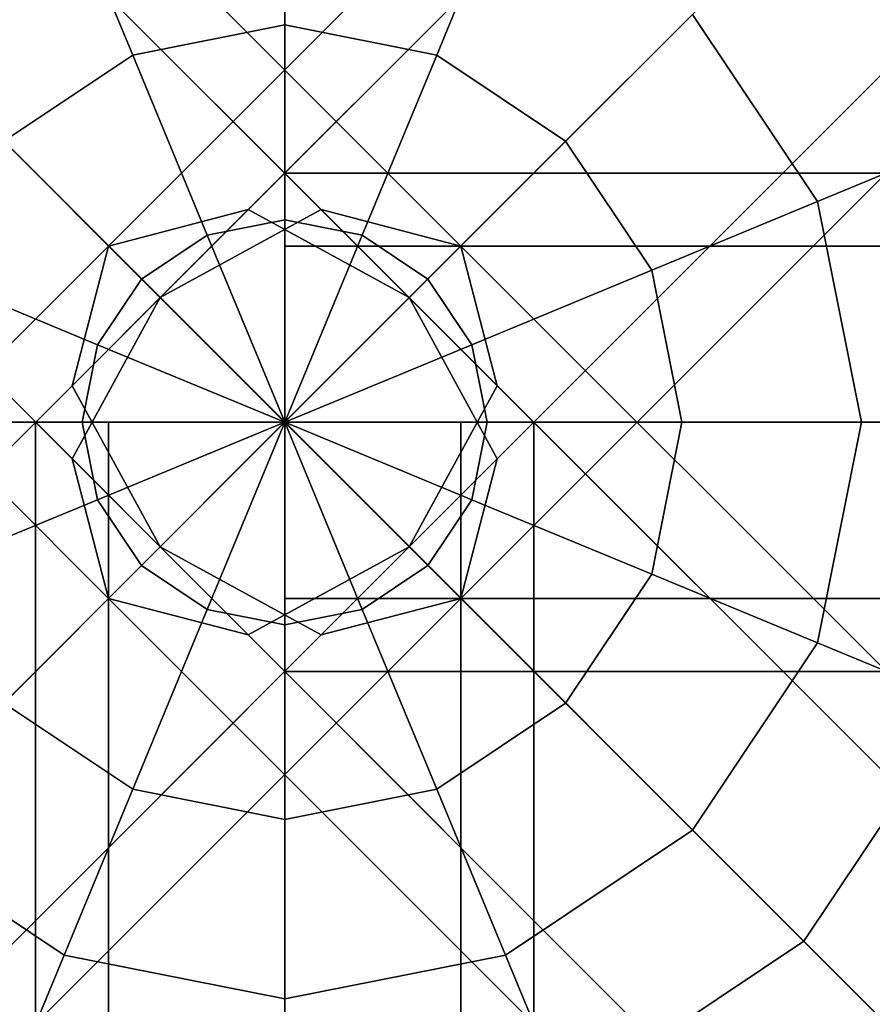
# Model space of a CAD drawing. Units: millimetres. Extents: x -6136 to 5944, y -4749 to 4738.
# Drawn here: x -1723 to -1640, y 1641 to 1736 of the extents above; entities that cross this region are included whole.
import ezdxf

# ---------------------------------------------------------------- set-up
doc = ezdxf.new("R2010")
doc.units = ezdxf.units.MM
doc.layers.add('MINIJUPITER-01', color=7, linetype='Continuous')

msp = doc.modelspace()

# ---------------------------------------------------------------- linework, layer by layer
at = {"layer": 'MINIJUPITER-01'}
for p, q in [((-1693.486, 1717.486), (-2541.986, 2565.986)), ((-2541.986, 2565.986), (-1693.486, 1717.486)), ((-2541.986, 2565.986), (-1693.486, 1717.486)), ((-1693.486, 1717.486), (-2541.986, 2565.986)), ((-1700.515, 1717.486), (-852.015, 2565.986)), ((-852.015, 2565.986), (-1700.515, 1717.486)), ((-852.015, 2565.986), (-1700.515, 1717.486)), ((-1700.515, 1717.486), (-852.015, 2565.986)), ((-1680.03, 1713.971), (-2528.53, 2562.471)), ((-2528.53, 2562.471), (-1680.03, 1713.971)), ((-2528.53, 2562.471), (-1680.03, 1713.971)), ((-1680.03, 1713.971), (-2528.53, 2562.471)), ((-1713.971, 1713.971), (-865.471, 2562.471)), ((-865.471, 2562.471), (-1713.971, 1713.971)), ((-865.471, 2562.471), (-1713.971, 1713.971)), ((-1713.971, 1713.971), (-865.471, 2562.471)), ((-2557.501, 2557.501), (-1709, 1709)), ((-1709, 1709), (-2557.501, 2557.501)), ((-2557.501, 2557.501), (-1709, 1709)), ((-1709, 1709), (-2557.501, 2557.501)), ((-836.5, 2557.501), (-1685, 1709)), ((-1685, 1709), (-836.5, 2557.501)), ((-836.5, 2557.501), (-1685, 1709)), ((-1685, 1709), (-836.5, 2557.501)), ((-1676.515, 1700.515), (-2525.015, 2549.015)), ((-2525.015, 2549.015), (-1676.515, 1700.515)), ((-2525.015, 2549.015), (-1676.515, 1700.515)), ((-1676.515, 1700.515), (-2525.015, 2549.015)), ((-1717.486, 1700.515), (-868.986, 2549.015)), ((-868.986, 2549.015), (-1717.486, 1700.515)), ((-868.986, 2549.015), (-1717.486, 1700.515)), ((-1717.486, 1700.515), (-868.986, 2549.015)), ((-1717.486, 1693.486), (-2565.986, 2541.986)), ((-2565.986, 2541.986), (-1717.486, 1693.486)), ((-2565.986, 2541.986), (-1717.486, 1693.486)), ((-1717.486, 1693.486), (-2565.986, 2541.986)), ((-1676.515, 1693.486), (-828.015, 2541.986)), ((-828.015, 2541.986), (-1676.515, 1693.486)), ((-828.015, 2541.986), (-1676.515, 1693.486)), ((-1676.515, 1693.486), (-828.015, 2541.986)), ((-1685, 1685), (-2533.501, 2533.501)), ((-2533.501, 2533.501), (-1685, 1685)), ((-1685, 1685), (-2533.501, 2533.501)), ((-2533.501, 2533.501), (-1685, 1685)), ((-1709, 1685), (-860.5, 2533.501)), ((-860.5, 2533.501), (-1709, 1685)), ((-1709, 1685), (-860.5, 2533.501)), ((-860.5, 2533.501), (-1709, 1685)), ((-1713.971, 1680.03), (-2562.471, 2528.53)), ((-2562.471, 2528.53), (-1713.971, 1680.03)), ((-2562.471, 2528.53), (-1713.971, 1680.03)), ((-1713.971, 1680.03), (-2562.471, 2528.53)), ((-1680.03, 1680.03), (-831.53, 2528.53)), ((-831.53, 2528.53), (-1680.03, 1680.03)), ((-831.53, 2528.53), (-1680.03, 1680.03)), ((-1680.03, 1680.03), (-831.53, 2528.53)), ((-1700.515, 1676.515), (-2549.015, 2525.015)), ((-2549.015, 2525.015), (-1700.515, 1676.515)), ((-2549.015, 2525.015), (-1700.515, 1676.515)), ((-1700.515, 1676.515), (-2549.015, 2525.015)), ((-1693.486, 1676.515), (-844.986, 2525.015)), ((-844.986, 2525.015), (-1693.486, 1676.515)), ((-844.986, 2525.015), (-1693.486, 1676.515)), ((-1693.486, 1676.515), (-844.986, 2525.015)), ((-1615.443, 1615.492), (-1771.143, 1771.192)), ((-1771.143, 1771.192), (-1615.443, 1615.492)), ((-1771.143, 1771.192), (-1639.334, 1639.382)), ((-1639.334, 1639.382), (-1771.143, 1771.192)), ((-1697, 1752.557), (-1697, 1735.269)), ((-1697, 1735.269), (-1697, 1752.557)), ((-1697, 1735.269), (-1697, 1752.557)), ((-1697, 1752.557), (-1697, 1735.269)), ((-1697, 1752.557), (-1697, 1735.269)), ((-1697, 1735.269), (-1697, 1752.557)), ((-1697, 1735.269), (-1697, 1752.557)), ((-1697, 1752.557), (-1697, 1735.269)), ((-1718.261, 1748.328), (-1711.645, 1732.356)), ((-1711.645, 1732.356), (-1718.261, 1748.328)), ((-1711.645, 1732.356), (-1718.261, 1748.328)), ((-1718.261, 1748.328), (-1711.645, 1732.356)), ((-1718.261, 1748.328), (-1711.645, 1732.356)), ((-1711.645, 1732.356), (-1718.261, 1748.328)), ((-1711.645, 1732.356), (-1718.261, 1748.328)), ((-1718.261, 1748.328), (-1711.645, 1732.356)), ((-1675.74, 1748.328), (-1682.356, 1732.356)), ((-1682.356, 1732.356), (-1675.74, 1748.328)), ((-1682.356, 1732.356), (-1675.74, 1748.328)), ((-1675.74, 1748.328), (-1682.356, 1732.356)), ((-1675.74, 1748.328), (-1682.356, 1732.356)), ((-1682.356, 1732.356), (-1675.74, 1748.328)), ((-1682.356, 1732.356), (-1675.74, 1748.328)), ((-1675.74, 1748.328), (-1682.356, 1732.356)), ((-1657.716, 1736.285), (-1669.941, 1724.06)), ((-1669.941, 1724.06), (-1657.716, 1736.285)), ((-1669.941, 1724.06), (-1657.716, 1736.285)), ((-1657.716, 1736.285), (-1669.941, 1724.06)), ((-1657.716, 1736.285), (-1669.941, 1724.06)), ((-1669.941, 1724.06), (-1657.716, 1736.285)), ((-1669.941, 1724.06), (-1657.716, 1736.285)), ((-1657.716, 1736.285), (-1669.941, 1724.06)), ((-1657.716, 1736.285), (-1645.672, 1718.261)), ((-1645.672, 1718.261), (-1657.716, 1736.285)), ((-1657.716, 1736.285), (-1645.672, 1718.261)), ((-1645.672, 1718.261), (-1657.716, 1736.285)), ((-1657.716, 1736.285), (-1645.672, 1718.261)), ((-1645.672, 1718.261), (-1657.716, 1736.285)), ((-1657.716, 1736.285), (-1645.672, 1718.261)), ((-1645.672, 1718.261), (-1657.716, 1736.285)), ((-1711.645, 1732.356), (-1697, 1735.269)), ((-1697, 1735.269), (-1711.645, 1732.356)), ((-1711.645, 1732.356), (-1697, 1735.269)), ((-1697, 1735.269), (-1711.645, 1732.356)), ((-1711.645, 1732.356), (-1697, 1735.269)), ((-1697, 1735.269), (-1711.645, 1732.356)), ((-1711.645, 1732.356), (-1697, 1735.269)), ((-1697, 1735.269), (-1711.645, 1732.356)), ((-1697, 1735.269), (-1697, 1716.509)), ((-1697, 1716.509), (-1697, 1735.269)), ((-1697, 1716.509), (-1697, 1735.269)), ((-1697, 1735.269), (-1682.356, 1732.356)), ((-1682.356, 1732.356), (-1697, 1735.269)), ((-1697, 1735.269), (-1682.356, 1732.356)), ((-1682.356, 1732.356), (-1697, 1735.269)), ((-1697, 1735.269), (-1697, 1716.509)), ((-1697, 1735.269), (-1697, 1716.509)), ((-1697, 1716.509), (-1697, 1735.269)), ((-1697, 1716.509), (-1697, 1735.269)), ((-1697, 1735.269), (-1682.356, 1732.356)), ((-1682.356, 1732.356), (-1697, 1735.269)), ((-1697, 1735.269), (-1682.356, 1732.356)), ((-1682.356, 1732.356), (-1697, 1735.269)), ((-1697, 1735.269), (-1697, 1716.509)), ((-1724.06, 1724.06), (-1711.645, 1732.356)), ((-1711.645, 1732.356), (-1724.06, 1724.06)), ((-1724.06, 1724.06), (-1711.645, 1732.356)), ((-1711.645, 1732.356), (-1724.06, 1724.06)), ((-1724.06, 1724.06), (-1711.645, 1732.356)), ((-1711.645, 1732.356), (-1724.06, 1724.06)), ((-1724.06, 1724.06), (-1711.645, 1732.356)), ((-1711.645, 1732.356), (-1724.06, 1724.06)), ((-1711.645, 1732.356), (-1704.466, 1715.024)), ((-1704.466, 1715.024), (-1711.645, 1732.356)), ((-1704.466, 1715.024), (-1711.645, 1732.356)), ((-1711.645, 1732.356), (-1704.466, 1715.024)), ((-1711.645, 1732.356), (-1704.466, 1715.024)), ((-1704.466, 1715.024), (-1711.645, 1732.356)), ((-1704.466, 1715.024), (-1711.645, 1732.356)), ((-1711.645, 1732.356), (-1704.466, 1715.024)), ((-1682.356, 1732.356), (-1689.535, 1715.024)), ((-1689.535, 1715.024), (-1682.356, 1732.356)), ((-1689.535, 1715.024), (-1682.356, 1732.356)), ((-1682.356, 1732.356), (-1689.535, 1715.024)), ((-1682.356, 1732.356), (-1689.535, 1715.024)), ((-1689.535, 1715.024), (-1682.356, 1732.356)), ((-1689.535, 1715.024), (-1682.356, 1732.356)), ((-1682.356, 1732.356), (-1689.535, 1715.024)), ((-1682.356, 1732.356), (-1669.941, 1724.06)), ((-1669.941, 1724.06), (-1682.356, 1732.356)), ((-1682.356, 1732.356), (-1669.941, 1724.06)), ((-1669.941, 1724.06), (-1682.356, 1732.356)), ((-1682.356, 1732.356), (-1669.941, 1724.06)), ((-1669.941, 1724.06), (-1682.356, 1732.356)), ((-1682.356, 1732.356), (-1669.941, 1724.06)), ((-1669.941, 1724.06), (-1682.356, 1732.356)), ((-1724.06, 1724.06), (-1710.795, 1710.795)), ((-1710.795, 1710.795), (-1724.06, 1724.06)), ((-1710.795, 1710.795), (-1724.06, 1724.06)), ((-1724.06, 1724.06), (-1710.795, 1710.795)), ((-1724.06, 1724.06), (-1710.795, 1710.795)), ((-1710.795, 1710.795), (-1724.06, 1724.06)), ((-1710.795, 1710.795), (-1724.06, 1724.06)), ((-1724.06, 1724.06), (-1710.795, 1710.795)), ((-1669.941, 1724.06), (-1683.205, 1710.795)), ((-1683.205, 1710.795), (-1669.941, 1724.06)), ((-1683.205, 1710.795), (-1669.941, 1724.06)), ((-1669.941, 1724.06), (-1683.205, 1710.795)), ((-1669.941, 1724.06), (-1683.205, 1710.795)), ((-1683.205, 1710.795), (-1669.941, 1724.06)), ((-1683.205, 1710.795), (-1669.941, 1724.06)), ((-1669.941, 1724.06), (-1683.205, 1710.795)), ((-1669.941, 1724.06), (-1661.645, 1711.645)), ((-1661.645, 1711.645), (-1669.941, 1724.06)), ((-1669.941, 1724.06), (-1661.645, 1711.645)), ((-1661.645, 1711.645), (-1669.941, 1724.06)), ((-1669.941, 1724.06), (-1661.645, 1711.645)), ((-1661.645, 1711.645), (-1669.941, 1724.06)), ((-1669.941, 1724.06), (-1661.645, 1711.645)), ((-1661.645, 1711.645), (-1669.941, 1724.06)), ((-1631.672, 1724.06), (-1645.672, 1718.261)), ((-1645.672, 1718.261), (-1631.672, 1724.06)), ((-1645.672, 1718.261), (-1631.672, 1724.06)), ((-1631.672, 1724.06), (-1645.672, 1718.261)), ((-1631.672, 1724.06), (-1645.672, 1718.261)), ((-1645.672, 1718.261), (-1631.672, 1724.06)), ((-1645.672, 1718.261), (-1631.672, 1724.06)), ((-1631.672, 1724.06), (-1645.672, 1718.261)), ((-1697, 1721), (-1697, 1713.971)), ((0, 1721), (-1697, 1721)), ((-1697, 1713.971), (-1697, 1721)), ((-1697, 1721), (0, 1721)), ((-1645.672, 1718.261), (-1661.645, 1711.645)), ((-1661.645, 1711.645), (-1645.672, 1718.261)), ((-1661.645, 1711.645), (-1645.672, 1718.261)), ((-1645.672, 1718.261), (-1661.645, 1711.645)), ((-1645.672, 1718.261), (-1661.645, 1711.645)), ((-1661.645, 1711.645), (-1645.672, 1718.261)), ((-1661.645, 1711.645), (-1645.672, 1718.261)), ((-1645.672, 1718.261), (-1661.645, 1711.645)), ((-1645.672, 1718.261), (-1641.443, 1697)), ((-1641.443, 1697), (-1645.672, 1718.261)), ((-1645.672, 1718.261), (-1641.443, 1697)), ((-1641.443, 1697), (-1645.672, 1718.261)), ((-1645.672, 1718.261), (-1641.443, 1697)), ((-1641.443, 1697), (-1645.672, 1718.261)), ((-1645.672, 1718.261), (-1641.443, 1697)), ((-1641.443, 1697), (-1645.672, 1718.261)), ((-1700.515, 1717.486), (-2549.015, 868.986)), ((-2549.015, 868.986), (-1700.515, 1717.486)), ((-2549.015, 868.986), (-1700.515, 1717.486)), ((-1700.515, 1717.486), (-2549.015, 868.986)), ((-1713.971, 1713.971), (-1700.515, 1717.486)), ((-1713.971, 1713.971), (-1700.515, 1717.486)), ((-1700.515, 1717.486), (-1713.971, 1713.971)), ((-1700.515, 1717.486), (-1713.971, 1713.971)), ((-1693.486, 1717.486), (-1709, 1709)), ((-1709, 1709), (-1693.486, 1717.486)), ((-1693.486, 1717.486), (-1709, 1709)), ((-1700.515, 1717.486), (-1685, 1709)), ((-1700.515, 1717.486), (-1685, 1709)), ((-1685, 1709), (-1700.515, 1717.486)), ((-1685, 1709), (-1700.515, 1717.486)), ((-844.986, 868.986), (-1693.486, 1717.486)), ((-1680.03, 1713.971), (-1693.486, 1717.486)), ((-1693.486, 1717.486), (-844.986, 868.986)), ((-1693.486, 1717.486), (-1680.03, 1713.971)), ((-1680.03, 1713.971), (-1693.486, 1717.486)), ((-1704.466, 1715.024), (-1697, 1716.509)), ((-1697, 1716.509), (-1704.466, 1715.024)), ((-1704.466, 1715.024), (-1697, 1716.509)), ((-1697, 1716.509), (-1704.466, 1715.024)), ((-1704.466, 1715.024), (-1697, 1716.509)), ((-1697, 1716.509), (-1704.466, 1715.024)), ((-1704.466, 1715.024), (-1697, 1716.509)), ((-1697, 1716.509), (-1704.466, 1715.024)), ((-1697, 1716.509), (-1697, 1697)), ((-1697, 1697), (-1697, 1716.509)), ((-1697, 1697), (-1697, 1716.509)), ((-1697, 1716.509), (-1689.535, 1715.024)), ((-1689.535, 1715.024), (-1697, 1716.509)), ((-1697, 1716.509), (-1689.535, 1715.024)), ((-1689.535, 1715.024), (-1697, 1716.509)), ((-1697, 1716.509), (-1697, 1697)), ((-1697, 1716.509), (-1697, 1697)), ((-1697, 1697), (-1697, 1716.509)), ((-1697, 1697), (-1697, 1716.509)), ((-1697, 1716.509), (-1689.535, 1715.024)), ((-1689.535, 1715.024), (-1697, 1716.509)), ((-1697, 1716.509), (-1689.535, 1715.024)), ((-1689.535, 1715.024), (-1697, 1716.509)), ((-1697, 1716.509), (-1697, 1697)), ((-1710.795, 1710.795), (-1704.466, 1715.024)), ((-1704.466, 1715.024), (-1710.795, 1710.795)), ((-1710.795, 1710.795), (-1704.466, 1715.024)), ((-1704.466, 1715.024), (-1710.795, 1710.795)), ((-1710.795, 1710.795), (-1704.466, 1715.024)), ((-1704.466, 1715.024), (-1710.795, 1710.795)), ((-1710.795, 1710.795), (-1704.466, 1715.024)), ((-1704.466, 1715.024), (-1710.795, 1710.795)), ((-1704.466, 1715.024), (-1697, 1697)), ((-1697, 1697), (-1704.466, 1715.024)), ((-1697, 1697), (-1704.466, 1715.024)), ((-1704.466, 1715.024), (-1697, 1697)), ((-1704.466, 1715.024), (-1697, 1697)), ((-1697, 1697), (-1704.466, 1715.024)), ((-1697, 1697), (-1704.466, 1715.024)), ((-1704.466, 1715.024), (-1697, 1697)), ((-1689.535, 1715.024), (-1697, 1697)), ((-1697, 1697), (-1689.535, 1715.024)), ((-1697, 1697), (-1689.535, 1715.024)), ((-1689.535, 1715.024), (-1697, 1697)), ((-1689.535, 1715.024), (-1697, 1697)), ((-1697, 1697), (-1689.535, 1715.024)), ((-1697, 1697), (-1689.535, 1715.024)), ((-1689.535, 1715.024), (-1697, 1697)), ((-1689.535, 1715.024), (-1683.205, 1710.795)), ((-1683.205, 1710.795), (-1689.535, 1715.024)), ((-1689.535, 1715.024), (-1683.205, 1710.795)), ((-1683.205, 1710.795), (-1689.535, 1715.024)), ((-1689.535, 1715.024), (-1683.205, 1710.795)), ((-1683.205, 1710.795), (-1689.535, 1715.024)), ((-1689.535, 1715.024), (-1683.205, 1710.795)), ((-1683.205, 1710.795), (-1689.535, 1715.024)), ((-1713.971, 1713.971), (-2562.471, 865.471)), ((-2562.471, 865.471), (-1713.971, 1713.971)), ((-2562.471, 865.471), (-1713.971, 1713.971)), ((-1713.971, 1713.971), (-2562.471, 865.471)), ((-1717.486, 1700.515), (-1713.971, 1713.971)), ((-1717.486, 1700.515), (-1713.971, 1713.971)), ((-1713.971, 1713.971), (-1717.486, 1700.515)), ((-1713.971, 1713.971), (-1717.486, 1700.515)), ((-1697, 1713.971), (-1697, 1697)), ((0, 1713.971), (-1697, 1713.971)), ((-1697, 1713.971), (0, 1713.971)), ((0, 1713.971), (-1697, 1713.971)), ((-1697, 1697), (-1697, 1713.971)), ((-1697, 1713.971), (0, 1713.971)), ((-831.53, 865.471), (-1680.03, 1713.971)), ((-1676.515, 1700.515), (-1680.03, 1713.971)), ((-1680.03, 1713.971), (-831.53, 865.471)), ((-1680.03, 1713.971), (-1676.515, 1700.515)), ((-1676.515, 1700.515), (-1680.03, 1713.971)), ((-1732.356, 1711.645), (-1715.024, 1704.466)), ((-1715.024, 1704.466), (-1732.356, 1711.645)), ((-1715.024, 1704.466), (-1732.356, 1711.645)), ((-1732.356, 1711.645), (-1715.024, 1704.466)), ((-1732.356, 1711.645), (-1715.024, 1704.466)), ((-1715.024, 1704.466), (-1732.356, 1711.645)), ((-1715.024, 1704.466), (-1732.356, 1711.645)), ((-1732.356, 1711.645), (-1715.024, 1704.466)), ((-1661.645, 1711.645), (-1678.976, 1704.466)), ((-1678.976, 1704.466), (-1661.645, 1711.645)), ((-1678.976, 1704.466), (-1661.645, 1711.645)), ((-1661.645, 1711.645), (-1678.976, 1704.466)), ((-1661.645, 1711.645), (-1678.976, 1704.466)), ((-1678.976, 1704.466), (-1661.645, 1711.645)), ((-1678.976, 1704.466), (-1661.645, 1711.645)), ((-1661.645, 1711.645), (-1678.976, 1704.466)), ((-1661.645, 1711.645), (-1658.732, 1697)), ((-1658.732, 1697), (-1661.645, 1711.645)), ((-1661.645, 1711.645), (-1658.732, 1697)), ((-1658.732, 1697), (-1661.645, 1711.645)), ((-1661.645, 1711.645), (-1658.732, 1697)), ((-1658.732, 1697), (-1661.645, 1711.645)), ((-1661.645, 1711.645), (-1658.732, 1697)), ((-1658.732, 1697), (-1661.645, 1711.645)), ((-1715.024, 1704.466), (-1710.795, 1710.795)), ((-1710.795, 1710.795), (-1715.024, 1704.466)), ((-1715.024, 1704.466), (-1710.795, 1710.795)), ((-1710.795, 1710.795), (-1715.024, 1704.466)), ((-1715.024, 1704.466), (-1710.795, 1710.795)), ((-1710.795, 1710.795), (-1715.024, 1704.466)), ((-1715.024, 1704.466), (-1710.795, 1710.795)), ((-1710.795, 1710.795), (-1715.024, 1704.466)), ((-1710.795, 1710.795), (-1697, 1697)), ((-1697, 1697), (-1710.795, 1710.795)), ((-1697, 1697), (-1710.795, 1710.795)), ((-1710.795, 1710.795), (-1697, 1697)), ((-1710.795, 1710.795), (-1697, 1697)), ((-1697, 1697), (-1710.795, 1710.795)), ((-1697, 1697), (-1710.795, 1710.795)), ((-1710.795, 1710.795), (-1697, 1697)), ((-1683.205, 1710.795), (-1697, 1697)), ((-1697, 1697), (-1683.205, 1710.795)), ((-1697, 1697), (-1683.205, 1710.795)), ((-1683.205, 1710.795), (-1697, 1697)), ((-1683.205, 1710.795), (-1697, 1697)), ((-1697, 1697), (-1683.205, 1710.795)), ((-1697, 1697), (-1683.205, 1710.795)), ((-1683.205, 1710.795), (-1697, 1697)), ((-1683.205, 1710.795), (-1678.976, 1704.466)), ((-1678.976, 1704.466), (-1683.205, 1710.795)), ((-1683.205, 1710.795), (-1678.976, 1704.466)), ((-1678.976, 1704.466), (-1683.205, 1710.795)), ((-1683.205, 1710.795), (-1678.976, 1704.466)), ((-1678.976, 1704.466), (-1683.205, 1710.795)), ((-1683.205, 1710.795), (-1678.976, 1704.466)), ((-1678.976, 1704.466), (-1683.205, 1710.795)), ((-1685, 1709), (-2533.501, 860.5)), ((-2533.501, 860.5), (-1685, 1709)), ((-1685, 1709), (-2533.501, 860.5)), ((-2533.501, 860.5), (-1685, 1709)), ((-1709, 1709), (-1717.486, 1693.486)), ((-1717.486, 1693.486), (-1709, 1709)), ((-1709, 1709), (-1717.486, 1693.486)), ((-1709, 1709), (-860.5, 860.5)), ((-860.5, 860.5), (-1709, 1709)), ((-1685, 1709), (-1676.515, 1693.486)), ((-1685, 1709), (-1676.515, 1693.486)), ((-1676.515, 1693.486), (-1685, 1709)), ((-1676.515, 1693.486), (-1685, 1709)), ((-1716.509, 1697), (-1715.024, 1704.466)), ((-1715.024, 1704.466), (-1716.509, 1697)), ((-1716.509, 1697), (-1715.024, 1704.466)), ((-1715.024, 1704.466), (-1716.509, 1697)), ((-1716.509, 1697), (-1715.024, 1704.466)), ((-1715.024, 1704.466), (-1716.509, 1697)), ((-1716.509, 1697), (-1715.024, 1704.466)), ((-1715.024, 1704.466), (-1716.509, 1697)), ((-1715.024, 1704.466), (-1697, 1697)), ((-1697, 1697), (-1715.024, 1704.466)), ((-1697, 1697), (-1715.024, 1704.466)), ((-1715.024, 1704.466), (-1697, 1697)), ((-1715.024, 1704.466), (-1697, 1697)), ((-1697, 1697), (-1715.024, 1704.466)), ((-1697, 1697), (-1715.024, 1704.466)), ((-1715.024, 1704.466), (-1697, 1697)), ((-1678.976, 1704.466), (-1697, 1697)), ((-1697, 1697), (-1678.976, 1704.466)), ((-1697, 1697), (-1678.976, 1704.466)), ((-1678.976, 1704.466), (-1697, 1697)), ((-1678.976, 1704.466), (-1697, 1697)), ((-1697, 1697), (-1678.976, 1704.466)), ((-1697, 1697), (-1678.976, 1704.466)), ((-1678.976, 1704.466), (-1697, 1697)), ((-1678.976, 1704.466), (-1677.491, 1697)), ((-1677.491, 1697), (-1678.976, 1704.466)), ((-1678.976, 1704.466), (-1677.491, 1697)), ((-1677.491, 1697), (-1678.976, 1704.466)), ((-1678.976, 1704.466), (-1677.491, 1697)), ((-1677.491, 1697), (-1678.976, 1704.466)), ((-1678.976, 1704.466), (-1677.491, 1697)), ((-1677.491, 1697), (-1678.976, 1704.466)), ((-1717.486, 1700.515), (-2565.986, 852.015)), ((-2565.986, 852.015), (-1717.486, 1700.515)), ((-2565.986, 852.015), (-1717.486, 1700.515)), ((-1717.486, 1700.515), (-2565.986, 852.015)), ((-1709, 1685), (-1717.486, 1700.515)), ((-1709, 1685), (-1717.486, 1700.515)), ((-1717.486, 1700.515), (-1709, 1685)), ((-1717.486, 1700.515), (-1709, 1685)), ((-1685, 1685), (-1676.515, 1700.515)), ((-1676.515, 1700.515), (-1685, 1685)), ((-1685, 1685), (-1676.515, 1700.515)), ((-828.015, 852.015), (-1676.515, 1700.515)), ((-1676.515, 1700.515), (-828.015, 852.015)), ((-1716.509, 1697), (-1735.269, 1697)), ((-1735.269, 1697), (-1716.509, 1697)), ((-1735.269, 1697), (-1716.509, 1697)), ((-1716.509, 1697), (-1735.269, 1697)), ((-1716.509, 1697), (-1735.269, 1697)), ((-1735.269, 1697), (-1716.509, 1697)), ((-1735.269, 1697), (-1716.509, 1697)), ((-1716.509, 1697), (-1735.269, 1697)), ((-1713.971, 1697), (-1721, 1697)), ((-1721, 1697), (-1721, 0)), ((-1721, 0), (-1721, 1697)), ((-1721, 1697), (-1713.971, 1697)), ((-1697, 1697), (-1716.509, 1697)), ((-1716.509, 1697), (-1697, 1697)), ((-1716.509, 1697), (-1697, 1697)), ((-1715.024, 1689.535), (-1716.509, 1697)), ((-1716.509, 1697), (-1715.024, 1689.535)), ((-1715.024, 1689.535), (-1716.509, 1697)), ((-1697, 1697), (-1716.509, 1697)), ((-1716.509, 1697), (-1715.024, 1689.535)), ((-1697, 1697), (-1716.509, 1697)), ((-1716.509, 1697), (-1697, 1697)), ((-1716.509, 1697), (-1697, 1697)), ((-1715.024, 1689.535), (-1716.509, 1697)), ((-1716.509, 1697), (-1715.024, 1689.535)), ((-1715.024, 1689.535), (-1716.509, 1697)), ((-1697, 1697), (-1716.509, 1697)), ((-1716.509, 1697), (-1715.024, 1689.535)), ((-1715.024, 1689.535), (-1697, 1697)), ((-1697, 1697), (-1715.024, 1689.535)), ((-1697, 1697), (-1715.024, 1689.535)), ((-1715.024, 1689.535), (-1697, 1697)), ((-1715.024, 1689.535), (-1697, 1697)), ((-1697, 1697), (-1715.024, 1689.535)), ((-1697, 1697), (-1715.024, 1689.535)), ((-1715.024, 1689.535), (-1697, 1697)), ((-1697, 1697), (-1713.971, 1697)), ((-1713.971, 1697), (-1713.971, 0)), ((-1713.971, 0), (-1713.971, 1697)), ((-1713.971, 1697), (-1713.971, 0)), ((-1713.971, 0), (-1713.971, 1697)), ((-1713.971, 1697), (-1697, 1697)), ((-1710.795, 1683.205), (-1697, 1697)), ((-1697, 1697), (-1710.795, 1683.205)), ((-1697, 1697), (-1710.795, 1683.205)), ((-1710.795, 1683.205), (-1697, 1697)), ((-1710.795, 1683.205), (-1697, 1697)), ((-1697, 1697), (-1710.795, 1683.205)), ((-1697, 1697), (-1710.795, 1683.205)), ((-1710.795, 1683.205), (-1697, 1697)), ((-1704.466, 1678.976), (-1697, 1697)), ((-1697, 1697), (-1704.466, 1678.976)), ((-1697, 1697), (-1704.466, 1678.976)), ((-1704.466, 1678.976), (-1697, 1697)), ((-1704.466, 1678.976), (-1697, 1697)), ((-1697, 1697), (-1704.466, 1678.976)), ((-1697, 1697), (-1704.466, 1678.976)), ((-1704.466, 1678.976), (-1697, 1697)), ((-1697, 1697.049), (-1615.443, 1615.492)), ((-1697, 1697.049), (-1615.443, 1615.492)), ((-1697, 0), (-1697, 1697)), ((-1697, 1697), (-1680.03, 1697)), ((-1680.03, 1697), (-1697, 1697)), ((-1697, 1697), (-1697, 0)), ((-1697, 0), (-1697, 1697)), ((-1697, 1697), (-1697, 0)), ((-1697, 1680.03), (-1697, 1697)), ((-1697, 1697), (0, 1697)), ((-1697, 1697), (-1697, 1680.03)), ((0, 1697), (-1697, 1697)), ((-1697, 1697), (0, 1697)), ((0, 1697), (-1697, 1697)), ((-1697, 1697), (-1697, 1697)), ((-1697, 1697), (-1697, 1697)), ((-1697, 1697), (-1697, 1697)), ((-1697, 1697), (-1697, 1697)), ((-1697, 1697), (-1697, 1697)), ((-1697, 1697), (-1697, 1697)), ((-1697, 1697), (-1697, 1697)), ((-1697, 1697), (-1697, 1697)), ((-1697, 1697), (-1697, 1697)), ((-1697, 1697), (-1697, 1697)), ((-1697, 1697), (-1697, 1697)), ((-1697, 1697), (-1697, 1697)), ((-1697, 1697), (-1697, 1697)), ((-1697, 1697), (-1697, 1697)), ((-1677.491, 1697), (-1697, 1697)), ((-1697, 1697), (-1697, 1697)), ((-1697, 1697), (-1677.491, 1697)), ((-1697, 1697), (-1697, 1697)), ((-1678.976, 1689.535), (-1697, 1697)), ((-1697, 1697), (-1697, 1697)), ((-1697, 1697), (-1677.491, 1697)), ((-1697, 1697), (-1678.976, 1689.535)), ((-1677.491, 1697), (-1697, 1697)), ((-1697, 1697), (-1697, 1697)), ((-1683.205, 1683.205), (-1697, 1697)), ((-1697, 1697), (-1697, 1697)), ((-1697, 1697), (-1678.976, 1689.535)), ((-1697, 1697), (-1683.205, 1683.205)), ((-1678.976, 1689.535), (-1697, 1697)), ((-1697, 1697), (-1697, 1697)), ((-1689.535, 1678.976), (-1697, 1697)), ((-1697, 1697), (-1697, 1697)), ((-1697, 1697), (-1683.205, 1683.205)), ((-1697, 1697), (-1689.535, 1678.976)), ((-1683.205, 1683.205), (-1697, 1697)), ((-1697, 1697), (-1697, 1697)), ((-1697, 1677.491), (-1697, 1697)), ((-1697, 1697), (-1697, 1697)), ((-1697, 1697), (-1689.535, 1678.976)), ((-1697, 1697), (-1697, 1677.491)), ((-1689.535, 1678.976), (-1697, 1697)), ((-1697, 1697), (-1697, 1697)), ((-1697, 1697), (-1697, 1697)), ((-1697, 1697), (-1697, 1677.491)), ((-1697, 1677.491), (-1697, 1697)), ((-1697, 1697), (-1697, 1697)), ((-1697, 1697), (-1697, 1697)), ((-1697, 1697), (-1697, 1697)), ((-1697, 1697), (-1697, 1697)), ((-1697, 1697), (-1697, 1697)), ((-1697, 1697), (-1697, 1697)), ((-1697, 1697), (-1697, 1697)), ((-1697, 1697), (-1697, 1697)), ((-1697, 1697), (-1697, 1697)), ((-1697, 1697), (-1697, 1697)), ((-1697, 1697), (-1697, 1697)), ((-1697, 1697), (-1697, 1697)), ((-1697, 1697), (-1697, 1697)), ((-1697, 1697), (-1697, 1697)), ((-1697, 1697), (-1697, 1697)), ((-1697, 1697), (-1697, 1697)), ((-1697, 1697), (-1697, 1697)), ((-1697, 1697), (-1697, 1697)), ((-1697, 1697), (-1697, 1697)), ((-1697, 1697), (-1697, 1697)), ((-1697, 1697), (-1697, 1697)), ((-1677.491, 1697), (-1697, 1697)), ((-1697, 1697), (-1697, 1697)), ((-1697, 1697), (-1677.491, 1697)), ((-1697, 1697), (-1697, 1697)), ((-1678.976, 1689.535), (-1697, 1697)), ((-1697, 1697), (-1697, 1697)), ((-1697, 1697), (-1677.491, 1697)), ((-1697, 1697), (-1678.976, 1689.535)), ((-1677.491, 1697), (-1697, 1697)), ((-1697, 1697), (-1697, 1697)), ((-1683.205, 1683.205), (-1697, 1697)), ((-1697, 1697), (-1697, 1697)), ((-1697, 1697), (-1678.976, 1689.535)), ((-1697, 1697), (-1683.205, 1683.205)), ((-1678.976, 1689.535), (-1697, 1697)), ((-1697, 1697), (-1697, 1697)), ((-1689.535, 1678.976), (-1697, 1697)), ((-1697, 1697), (-1697, 1697)), ((-1697, 1697), (-1683.205, 1683.205)), ((-1697, 1697), (-1689.535, 1678.976)), ((-1683.205, 1683.205), (-1697, 1697)), ((-1697, 1697), (-1697, 1697)), ((-1697, 1677.491), (-1697, 1697)), ((-1697, 1697), (-1697, 1697)), ((-1697, 1697), (-1689.535, 1678.976)), ((-1697, 1697), (-1697, 1677.491)), ((-1689.535, 1678.976), (-1697, 1697)), ((-1697, 1697), (-1697, 1697)), ((-1697, 1697), (-1697, 1697)), ((-1697, 1697), (-1697, 1677.491)), ((-1697, 1677.491), (-1697, 1697)), ((-1697, 1697), (-1697, 1697)), ((-1697, 1697), (-1697, 1697)), ((-1697, 1697), (-1697, 1697)), ((-1697, 1697), (-1697, 1697)), ((-1697, 1697), (-1697, 1697)), ((-1697, 1697), (-1697, 1697)), ((-1697, 1697), (-1697, 1697)), ((-1680.03, 1697), (-1680.03, 0)), ((-1680.03, 0), (-1680.03, 1697)), ((-1680.03, 1697), (-1673, 1697)), ((-1673, 1697), (-1680.03, 1697)), ((-1680.03, 1697), (-1680.03, 0)), ((-1680.03, 0), (-1680.03, 1697)), ((-1677.491, 1697), (-1678.976, 1689.535)), ((-1678.976, 1689.535), (-1677.491, 1697)), ((-1677.491, 1697), (-1678.976, 1689.535)), ((-1678.976, 1689.535), (-1677.491, 1697)), ((-1677.491, 1697), (-1678.976, 1689.535)), ((-1678.976, 1689.535), (-1677.491, 1697)), ((-1677.491, 1697), (-1678.976, 1689.535)), ((-1678.976, 1689.535), (-1677.491, 1697)), ((-1658.732, 1697), (-1677.491, 1697)), ((-1677.491, 1697), (-1658.732, 1697)), ((-1677.491, 1697), (-1658.732, 1697)), ((-1658.732, 1697), (-1677.491, 1697)), ((-1658.732, 1697), (-1677.491, 1697)), ((-1677.491, 1697), (-1658.732, 1697)), ((-1677.491, 1697), (-1658.732, 1697)), ((-1658.732, 1697), (-1677.491, 1697)), ((-1673, 1697), (-1673, 0)), ((-1673, 0), (-1673, 1697)), ((-1658.732, 1697), (-1661.645, 1682.356)), ((-1661.645, 1682.356), (-1658.732, 1697)), ((-1658.732, 1697), (-1661.645, 1682.356)), ((-1661.645, 1682.356), (-1658.732, 1697)), ((-1658.732, 1697), (-1661.645, 1682.356)), ((-1661.645, 1682.356), (-1658.732, 1697)), ((-1658.732, 1697), (-1661.645, 1682.356)), ((-1661.645, 1682.356), (-1658.732, 1697)), ((-1641.443, 1697), (-1658.732, 1697)), ((-1658.732, 1697), (-1641.443, 1697)), ((-1658.732, 1697), (-1641.443, 1697)), ((-1641.443, 1697), (-1658.732, 1697)), ((-1641.443, 1697), (-1658.732, 1697)), ((-1658.732, 1697), (-1641.443, 1697)), ((-1658.732, 1697), (-1641.443, 1697)), ((-1641.443, 1697), (-1658.732, 1697)), ((-1641.443, 1697), (-1645.672, 1675.74)), ((-1645.672, 1675.74), (-1641.443, 1697)), ((-1641.443, 1697), (-1645.672, 1675.74)), ((-1645.672, 1675.74), (-1641.443, 1697)), ((-1641.443, 1697), (-1645.672, 1675.74)), ((-1645.672, 1675.74), (-1641.443, 1697)), ((-1641.443, 1697), (-1645.672, 1675.74)), ((-1645.672, 1675.74), (-1641.443, 1697)), ((-1626.29, 1697), (-1641.443, 1697)), ((-1641.443, 1697), (-1626.29, 1697)), ((-1641.443, 1697), (-1626.29, 1697)), ((-1626.29, 1697), (-1641.443, 1697)), ((-1626.29, 1697), (-1641.443, 1697)), ((-1641.443, 1697), (-1626.29, 1697)), ((-1641.443, 1697), (-1626.29, 1697)), ((-1626.29, 1697), (-1641.443, 1697)), ((-1676.515, 1693.486), (-2525.015, 844.986)), ((-2525.015, 844.986), (-1676.515, 1693.486)), ((-2525.015, 844.986), (-1676.515, 1693.486)), ((-1676.515, 1693.486), (-2525.015, 844.986)), ((-1717.486, 1693.486), (-1713.971, 1680.03)), ((-868.986, 844.986), (-1717.486, 1693.486)), ((-1717.486, 1693.486), (-868.986, 844.986)), ((-1713.971, 1680.03), (-1717.486, 1693.486)), ((-1717.486, 1693.486), (-1713.971, 1680.03)), ((-1676.515, 1693.486), (-1680.03, 1680.03)), ((-1676.515, 1693.486), (-1680.03, 1680.03)), ((-1680.03, 1680.03), (-1676.515, 1693.486)), ((-1680.03, 1680.03), (-1676.515, 1693.486)), ((-1732.356, 1682.356), (-1715.024, 1689.535)), ((-1715.024, 1689.535), (-1732.356, 1682.356)), ((-1715.024, 1689.535), (-1732.356, 1682.356)), ((-1732.356, 1682.356), (-1715.024, 1689.535)), ((-1732.356, 1682.356), (-1715.024, 1689.535)), ((-1715.024, 1689.535), (-1732.356, 1682.356)), ((-1715.024, 1689.535), (-1732.356, 1682.356)), ((-1732.356, 1682.356), (-1715.024, 1689.535)), ((-1710.795, 1683.205), (-1715.024, 1689.535)), ((-1715.024, 1689.535), (-1710.795, 1683.205)), ((-1710.795, 1683.205), (-1715.024, 1689.535)), ((-1715.024, 1689.535), (-1710.795, 1683.205)), ((-1710.795, 1683.205), (-1715.024, 1689.535)), ((-1715.024, 1689.535), (-1710.795, 1683.205)), ((-1710.795, 1683.205), (-1715.024, 1689.535)), ((-1715.024, 1689.535), (-1710.795, 1683.205)), ((-1678.976, 1689.535), (-1683.205, 1683.205)), ((-1683.205, 1683.205), (-1678.976, 1689.535)), ((-1678.976, 1689.535), (-1683.205, 1683.205)), ((-1683.205, 1683.205), (-1678.976, 1689.535)), ((-1678.976, 1689.535), (-1683.205, 1683.205)), ((-1683.205, 1683.205), (-1678.976, 1689.535)), ((-1678.976, 1689.535), (-1683.205, 1683.205)), ((-1683.205, 1683.205), (-1678.976, 1689.535)), ((-1661.645, 1682.356), (-1678.976, 1689.535)), ((-1678.976, 1689.535), (-1661.645, 1682.356)), ((-1678.976, 1689.535), (-1661.645, 1682.356)), ((-1661.645, 1682.356), (-1678.976, 1689.535)), ((-1661.645, 1682.356), (-1678.976, 1689.535)), ((-1678.976, 1689.535), (-1661.645, 1682.356)), ((-1678.976, 1689.535), (-1661.645, 1682.356)), ((-1661.645, 1682.356), (-1678.976, 1689.535)), ((-2557.501, 836.5), (-1709, 1685)), ((-1709, 1685), (-2557.501, 836.5)), ((-2557.501, 836.5), (-1709, 1685)), ((-1709, 1685), (-2557.501, 836.5)), ((-1693.486, 1676.515), (-1709, 1685)), ((-1693.486, 1676.515), (-1709, 1685)), ((-1709, 1685), (-1693.486, 1676.515)), ((-1709, 1685), (-1693.486, 1676.515)), ((-1700.515, 1676.515), (-1685, 1685)), ((-1685, 1685), (-1700.515, 1676.515)), ((-1700.515, 1676.515), (-1685, 1685)), ((-836.5, 836.5), (-1685, 1685)), ((-1685, 1685), (-836.5, 836.5)), ((-1724.06, 1669.941), (-1710.795, 1683.205)), ((-1710.795, 1683.205), (-1724.06, 1669.941)), ((-1710.795, 1683.205), (-1724.06, 1669.941)), ((-1724.06, 1669.941), (-1710.795, 1683.205)), ((-1724.06, 1669.941), (-1710.795, 1683.205)), ((-1710.795, 1683.205), (-1724.06, 1669.941)), ((-1710.795, 1683.205), (-1724.06, 1669.941)), ((-1724.06, 1669.941), (-1710.795, 1683.205)), ((-1704.466, 1678.976), (-1710.795, 1683.205)), ((-1710.795, 1683.205), (-1704.466, 1678.976)), ((-1704.466, 1678.976), (-1710.795, 1683.205)), ((-1710.795, 1683.205), (-1704.466, 1678.976)), ((-1704.466, 1678.976), (-1710.795, 1683.205)), ((-1710.795, 1683.205), (-1704.466, 1678.976)), ((-1704.466, 1678.976), (-1710.795, 1683.205)), ((-1710.795, 1683.205), (-1704.466, 1678.976)), ((-1683.205, 1683.205), (-1689.535, 1678.976)), ((-1689.535, 1678.976), (-1683.205, 1683.205)), ((-1683.205, 1683.205), (-1689.535, 1678.976)), ((-1689.535, 1678.976), (-1683.205, 1683.205)), ((-1683.205, 1683.205), (-1689.535, 1678.976)), ((-1689.535, 1678.976), (-1683.205, 1683.205)), ((-1683.205, 1683.205), (-1689.535, 1678.976)), ((-1689.535, 1678.976), (-1683.205, 1683.205)), ((-1669.941, 1669.941), (-1683.205, 1683.205)), ((-1683.205, 1683.205), (-1669.941, 1669.941)), ((-1683.205, 1683.205), (-1669.941, 1669.941)), ((-1669.941, 1669.941), (-1683.205, 1683.205)), ((-1669.941, 1669.941), (-1683.205, 1683.205)), ((-1683.205, 1683.205), (-1669.941, 1669.941)), ((-1683.205, 1683.205), (-1669.941, 1669.941)), ((-1669.941, 1669.941), (-1683.205, 1683.205)), ((-1661.645, 1682.356), (-1669.941, 1669.941)), ((-1669.941, 1669.941), (-1661.645, 1682.356)), ((-1661.645, 1682.356), (-1669.941, 1669.941)), ((-1669.941, 1669.941), (-1661.645, 1682.356)), ((-1661.645, 1682.356), (-1669.941, 1669.941)), ((-1669.941, 1669.941), (-1661.645, 1682.356)), ((-1661.645, 1682.356), (-1669.941, 1669.941)), ((-1669.941, 1669.941), (-1661.645, 1682.356)), ((-1645.672, 1675.74), (-1661.645, 1682.356)), ((-1661.645, 1682.356), (-1645.672, 1675.74)), ((-1661.645, 1682.356), (-1645.672, 1675.74)), ((-1645.672, 1675.74), (-1661.645, 1682.356)), ((-1645.672, 1675.74), (-1661.645, 1682.356)), ((-1661.645, 1682.356), (-1645.672, 1675.74)), ((-1661.645, 1682.356), (-1645.672, 1675.74)), ((-1645.672, 1675.74), (-1661.645, 1682.356)), ((-1680.03, 1680.03), (-2528.53, 831.53)), ((-2528.53, 831.53), (-1680.03, 1680.03)), ((-2528.53, 831.53), (-1680.03, 1680.03)), ((-1680.03, 1680.03), (-2528.53, 831.53)), ((-1713.971, 1680.03), (-1700.515, 1676.515)), ((-865.471, 831.53), (-1713.971, 1680.03)), ((-1713.971, 1680.03), (-865.471, 831.53)), ((-1700.515, 1676.515), (-1713.971, 1680.03)), ((-1713.971, 1680.03), (-1700.515, 1676.515)), ((0, 1680.03), (-1697, 1680.03)), ((-1697, 1673), (-1697, 1680.03)), ((-1697, 1680.03), (0, 1680.03)), ((-1697, 1680.03), (-1697, 1673)), ((0, 1680.03), (-1697, 1680.03)), ((-1697, 1680.03), (0, 1680.03)), ((-1680.03, 1680.03), (-1693.486, 1676.515)), ((-1680.03, 1680.03), (-1693.486, 1676.515)), ((-1693.486, 1676.515), (-1680.03, 1680.03)), ((-1693.486, 1676.515), (-1680.03, 1680.03)), ((-1711.645, 1661.645), (-1704.466, 1678.976)), ((-1704.466, 1678.976), (-1711.645, 1661.645)), ((-1704.466, 1678.976), (-1711.645, 1661.645)), ((-1711.645, 1661.645), (-1704.466, 1678.976)), ((-1711.645, 1661.645), (-1704.466, 1678.976)), ((-1704.466, 1678.976), (-1711.645, 1661.645)), ((-1704.466, 1678.976), (-1711.645, 1661.645)), ((-1711.645, 1661.645), (-1704.466, 1678.976)), ((-1697, 1677.491), (-1704.466, 1678.976)), ((-1704.466, 1678.976), (-1697, 1677.491)), ((-1697, 1677.491), (-1704.466, 1678.976)), ((-1704.466, 1678.976), (-1697, 1677.491)), ((-1697, 1677.491), (-1704.466, 1678.976)), ((-1704.466, 1678.976), (-1697, 1677.491)), ((-1697, 1677.491), (-1704.466, 1678.976)), ((-1704.466, 1678.976), (-1697, 1677.491)), ((-1689.535, 1678.976), (-1697, 1677.491)), ((-1697, 1677.491), (-1689.535, 1678.976)), ((-1689.535, 1678.976), (-1697, 1677.491)), ((-1697, 1677.491), (-1689.535, 1678.976)), ((-1689.535, 1678.976), (-1697, 1677.491)), ((-1697, 1677.491), (-1689.535, 1678.976)), ((-1689.535, 1678.976), (-1697, 1677.491)), ((-1697, 1677.491), (-1689.535, 1678.976)), ((-1682.356, 1661.645), (-1689.535, 1678.976)), ((-1689.535, 1678.976), (-1682.356, 1661.645)), ((-1689.535, 1678.976), (-1682.356, 1661.645)), ((-1682.356, 1661.645), (-1689.535, 1678.976)), ((-1682.356, 1661.645), (-1689.535, 1678.976)), ((-1689.535, 1678.976), (-1682.356, 1661.645)), ((-1689.535, 1678.976), (-1682.356, 1661.645)), ((-1682.356, 1661.645), (-1689.535, 1678.976)), ((-1697, 1658.732), (-1697, 1677.491)), ((-1697, 1677.491), (-1697, 1658.732)), ((-1697, 1677.491), (-1697, 1658.732)), ((-1697, 1658.732), (-1697, 1677.491)), ((-1697, 1658.732), (-1697, 1677.491)), ((-1697, 1677.491), (-1697, 1658.732)), ((-1697, 1677.491), (-1697, 1658.732)), ((-1697, 1658.732), (-1697, 1677.491)), ((-1693.486, 1676.515), (-2541.986, 828.015)), ((-2541.986, 828.015), (-1693.486, 1676.515)), ((-2541.986, 828.015), (-1693.486, 1676.515)), ((-1693.486, 1676.515), (-2541.986, 828.015)), ((-852.015, 828.015), (-1700.515, 1676.515)), ((-1700.515, 1676.515), (-852.015, 828.015)), ((-1645.672, 1675.74), (-1657.716, 1657.716)), ((-1657.716, 1657.716), (-1645.672, 1675.74)), ((-1645.672, 1675.74), (-1657.716, 1657.716)), ((-1657.716, 1657.716), (-1645.672, 1675.74)), ((-1645.672, 1675.74), (-1657.716, 1657.716)), ((-1657.716, 1657.716), (-1645.672, 1675.74)), ((-1645.672, 1675.74), (-1657.716, 1657.716)), ((-1657.716, 1657.716), (-1645.672, 1675.74)), ((-1631.672, 1669.941), (-1645.672, 1675.74)), ((-1645.672, 1675.74), (-1631.672, 1669.941)), ((-1645.672, 1675.74), (-1631.672, 1669.941)), ((-1631.672, 1669.941), (-1645.672, 1675.74)), ((-1631.672, 1669.941), (-1645.672, 1675.74)), ((-1645.672, 1675.74), (-1631.672, 1669.941)), ((-1645.672, 1675.74), (-1631.672, 1669.941)), ((-1631.672, 1669.941), (-1645.672, 1675.74)), ((0, 1673), (-1697, 1673)), ((-1697, 1673), (0, 1673)), ((-1711.645, 1661.645), (-1724.06, 1669.941)), ((-1724.06, 1669.941), (-1711.645, 1661.645)), ((-1711.645, 1661.645), (-1724.06, 1669.941)), ((-1724.06, 1669.941), (-1711.645, 1661.645)), ((-1711.645, 1661.645), (-1724.06, 1669.941)), ((-1724.06, 1669.941), (-1711.645, 1661.645)), ((-1711.645, 1661.645), (-1724.06, 1669.941)), ((-1724.06, 1669.941), (-1711.645, 1661.645)), ((-1669.941, 1669.941), (-1682.356, 1661.645)), ((-1682.356, 1661.645), (-1669.941, 1669.941)), ((-1669.941, 1669.941), (-1682.356, 1661.645)), ((-1682.356, 1661.645), (-1669.941, 1669.941)), ((-1669.941, 1669.941), (-1682.356, 1661.645)), ((-1682.356, 1661.645), (-1669.941, 1669.941)), ((-1669.941, 1669.941), (-1682.356, 1661.645)), ((-1682.356, 1661.645), (-1669.941, 1669.941)), ((-1657.716, 1657.716), (-1669.941, 1669.941)), ((-1669.941, 1669.941), (-1657.716, 1657.716)), ((-1669.941, 1669.941), (-1657.716, 1657.716)), ((-1657.716, 1657.716), (-1669.941, 1669.941)), ((-1657.716, 1657.716), (-1669.941, 1669.941)), ((-1669.941, 1669.941), (-1657.716, 1657.716)), ((-1669.941, 1669.941), (-1657.716, 1657.716)), ((-1657.716, 1657.716), (-1669.941, 1669.941)), ((-1631.672, 1669.941), (-1647, 1647)), ((-1647, 1647), (-1631.672, 1669.941)), ((-1631.672, 1669.941), (-1647, 1647)), ((-1647, 1647), (-1631.672, 1669.941)), ((-1631.672, 1669.941), (-1647, 1647)), ((-1647, 1647), (-1631.672, 1669.941)), ((-1631.672, 1669.941), (-1647, 1647)), ((-1647, 1647), (-1631.672, 1669.941)), ((-1718.261, 1645.672), (-1711.645, 1661.645)), ((-1711.645, 1661.645), (-1718.261, 1645.672)), ((-1711.645, 1661.645), (-1718.261, 1645.672)), ((-1718.261, 1645.672), (-1711.645, 1661.645)), ((-1718.261, 1645.672), (-1711.645, 1661.645)), ((-1711.645, 1661.645), (-1718.261, 1645.672)), ((-1711.645, 1661.645), (-1718.261, 1645.672)), ((-1718.261, 1645.672), (-1711.645, 1661.645)), ((-1697, 1658.732), (-1711.645, 1661.645)), ((-1711.645, 1661.645), (-1697, 1658.732)), ((-1697, 1658.732), (-1711.645, 1661.645)), ((-1711.645, 1661.645), (-1697, 1658.732)), ((-1697, 1658.732), (-1711.645, 1661.645)), ((-1711.645, 1661.645), (-1697, 1658.732)), ((-1697, 1658.732), (-1711.645, 1661.645)), ((-1711.645, 1661.645), (-1697, 1658.732)), ((-1682.356, 1661.645), (-1697, 1658.732)), ((-1697, 1658.732), (-1682.356, 1661.645)), ((-1682.356, 1661.645), (-1697, 1658.732)), ((-1697, 1658.732), (-1682.356, 1661.645)), ((-1682.356, 1661.645), (-1697, 1658.732)), ((-1697, 1658.732), (-1682.356, 1661.645)), ((-1682.356, 1661.645), (-1697, 1658.732)), ((-1697, 1658.732), (-1682.356, 1661.645)), ((-1675.74, 1645.672), (-1682.356, 1661.645)), ((-1682.356, 1661.645), (-1675.74, 1645.672)), ((-1682.356, 1661.645), (-1675.74, 1645.672)), ((-1675.74, 1645.672), (-1682.356, 1661.645)), ((-1675.74, 1645.672), (-1682.356, 1661.645)), ((-1682.356, 1661.645), (-1675.74, 1645.672)), ((-1682.356, 1661.645), (-1675.74, 1645.672)), ((-1675.74, 1645.672), (-1682.356, 1661.645)), ((-1697, 1641.443), (-1697, 1658.732)), ((-1697, 1658.732), (-1697, 1641.443)), ((-1697, 1658.732), (-1697, 1641.443)), ((-1697, 1641.443), (-1697, 1658.732)), ((-1697, 1641.443), (-1697, 1658.732)), ((-1697, 1658.732), (-1697, 1641.443)), ((-1697, 1658.732), (-1697, 1641.443)), ((-1697, 1641.443), (-1697, 1658.732)), ((-1718.261, 1645.672), (-1736.285, 1657.716)), ((-1736.285, 1657.716), (-1718.261, 1645.672)), ((-1718.261, 1645.672), (-1736.285, 1657.716)), ((-1736.285, 1657.716), (-1718.261, 1645.672)), ((-1718.261, 1645.672), (-1736.285, 1657.716)), ((-1736.285, 1657.716), (-1718.261, 1645.672)), ((-1718.261, 1645.672), (-1736.285, 1657.716)), ((-1736.285, 1657.716), (-1718.261, 1645.672)), ((-1657.716, 1657.716), (-1675.74, 1645.672)), ((-1675.74, 1645.672), (-1657.716, 1657.716)), ((-1657.716, 1657.716), (-1675.74, 1645.672)), ((-1675.74, 1645.672), (-1657.716, 1657.716)), ((-1657.716, 1657.716), (-1675.74, 1645.672)), ((-1675.74, 1645.672), (-1657.716, 1657.716)), ((-1657.716, 1657.716), (-1675.74, 1645.672)), ((-1675.74, 1645.672), (-1657.716, 1657.716)), ((-1647, 1647), (-1657.716, 1657.716)), ((-1657.716, 1657.716), (-1647, 1647)), ((-1657.716, 1657.716), (-1647, 1647)), ((-1647, 1647), (-1657.716, 1657.716)), ((-1647, 1647), (-1657.716, 1657.716)), ((-1657.716, 1657.716), (-1647, 1647)), ((-1657.716, 1657.716), (-1647, 1647)), ((-1647, 1647), (-1657.716, 1657.716)), ((-1647, 1647), (-1669.941, 1631.672)), ((-1669.941, 1631.672), (-1647, 1647)), ((-1647, 1647), (-1669.941, 1631.672)), ((-1669.941, 1631.672), (-1647, 1647)), ((-1647, 1647), (-1669.941, 1631.672)), ((-1669.941, 1631.672), (-1647, 1647)), ((-1647, 1647), (-1669.941, 1631.672)), ((-1669.941, 1631.672), (-1647, 1647)), ((-1638.207, 1638.207), (-1647, 1647)), ((-1647, 1647), (-1638.207, 1638.207)), ((-1647, 1647), (-1638.207, 1638.207)), ((-1638.207, 1638.207), (-1647, 1647)), ((-1638.207, 1638.207), (-1647, 1647)), ((-1647, 1647), (-1638.207, 1638.207)), ((-1647, 1647), (-1638.207, 1638.207)), ((-1638.207, 1638.207), (-1647, 1647)), ((-1724.06, 1631.672), (-1718.261, 1645.672)), ((-1718.261, 1645.672), (-1724.06, 1631.672)), ((-1718.261, 1645.672), (-1724.06, 1631.672)), ((-1724.06, 1631.672), (-1718.261, 1645.672)), ((-1724.06, 1631.672), (-1718.261, 1645.672)), ((-1718.261, 1645.672), (-1724.06, 1631.672)), ((-1718.261, 1645.672), (-1724.06, 1631.672)), ((-1724.06, 1631.672), (-1718.261, 1645.672)), ((-1697, 1641.443), (-1718.261, 1645.672)), ((-1718.261, 1645.672), (-1697, 1641.443)), ((-1697, 1641.443), (-1718.261, 1645.672)), ((-1718.261, 1645.672), (-1697, 1641.443)), ((-1697, 1641.443), (-1718.261, 1645.672)), ((-1718.261, 1645.672), (-1697, 1641.443)), ((-1697, 1641.443), (-1718.261, 1645.672)), ((-1718.261, 1645.672), (-1697, 1641.443)), ((-1675.74, 1645.672), (-1697, 1641.443)), ((-1697, 1641.443), (-1675.74, 1645.672)), ((-1675.74, 1645.672), (-1697, 1641.443)), ((-1697, 1641.443), (-1675.74, 1645.672)), ((-1675.74, 1645.672), (-1697, 1641.443)), ((-1697, 1641.443), (-1675.74, 1645.672)), ((-1675.74, 1645.672), (-1697, 1641.443)), ((-1697, 1641.443), (-1675.74, 1645.672)), ((-1669.941, 1631.672), (-1675.74, 1645.672)), ((-1675.74, 1645.672), (-1669.941, 1631.672)), ((-1675.74, 1645.672), (-1669.941, 1631.672)), ((-1669.941, 1631.672), (-1675.74, 1645.672)), ((-1669.941, 1631.672), (-1675.74, 1645.672)), ((-1675.74, 1645.672), (-1669.941, 1631.672)), ((-1675.74, 1645.672), (-1669.941, 1631.672)), ((-1669.941, 1631.672), (-1675.74, 1645.672)), ((-1697, 1626.29), (-1697, 1641.443)), ((-1697, 1641.443), (-1697, 1626.29)), ((-1697, 1641.443), (-1697, 1626.29)), ((-1697, 1626.29), (-1697, 1641.443)), ((-1697, 1626.29), (-1697, 1641.443)), ((-1697, 1641.443), (-1697, 1626.29)), ((-1697, 1641.443), (-1697, 1626.29)), ((-1697, 1626.29), (-1697, 1641.443))]:
    msp.add_line(p, q, dxfattribs=at)

doc.saveas('drawing.dxf')
